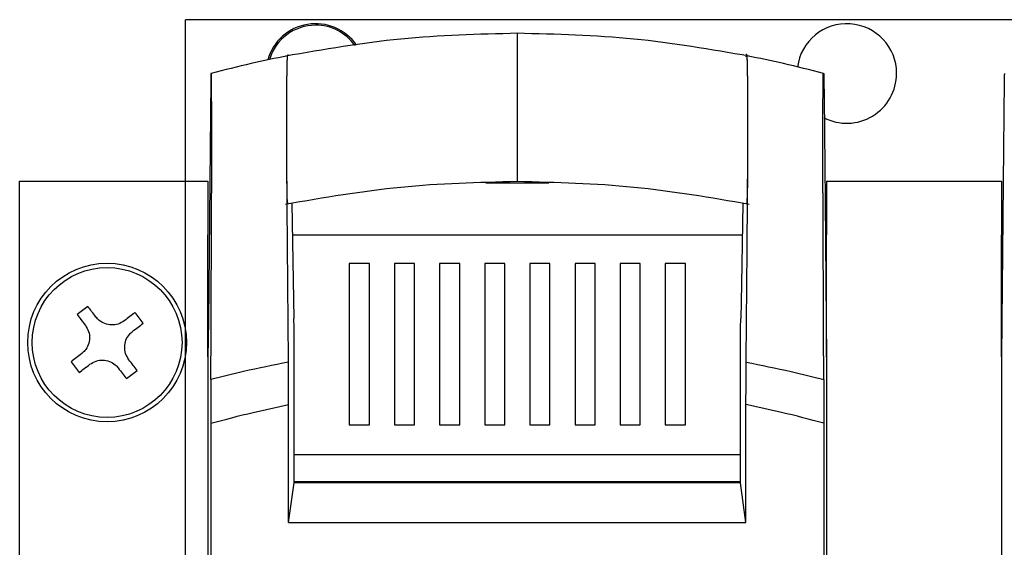
# Model space of a CAD drawing. Units: millimetres. Extents: x 120 to 378, y 64 to 234.
# Drawn here: x 131 to 146, y 195 to 202 of the extents above; entities that cross this region are included whole.
import ezdxf

# ---------------------------------------------------------------- set-up
doc = ezdxf.new("R2010")
doc.units = ezdxf.units.MM

# ---------------------------------------------------------------- blocks, each defined once
blk = doc.blocks.new('ALZADO')
for p, q in [((221.629, 202.369), (133.495, 202.369)), ((133.495, 170.369), (133.495, 202.369)), ((138.429, 202.166), (138.429, 202.166)), ((138.429, 202.166), (138.429, 201.643)), ((135.026, 201.835), (135.027, 201.831)), ((138.429, 201.643), (138.429, 200.49)), ((133.87, 201.466), (133.86, 200.454)), ((133.876, 201.569), (133.872, 201.568)), ((133.879, 201.57), (133.876, 201.569)), ((142.98, 201.57), (142.983, 201.569)), ((142.983, 201.569), (142.986, 201.568)), ((142.989, 201.466), (142.991, 201.217)), ((145.67, 201.466), (145.66, 200.454)), ((142.991, 201.217), (143.001, 200.19)), ((133.86, 200.454), (133.84, 198.399)), ((138.429, 200.49), (138.429, 199.966)), ((145.66, 200.454), (145.64, 198.399)), ((143.001, 200.19), (143.006, 199.676)), ((131.029, 166.969), (131.029, 199.969)), ((131.029, 199.969), (133.829, 199.969)), ((133.829, 199.969), (133.829, 199.169)), ((137.96, 199.943), (138.898, 199.943)), ((143.029, 199.969), (145.629, 199.969)), ((143.029, 199.969), (143.029, 199.169)), ((145.629, 199.969), (145.629, 199.169)), ((133.883, 199.576), (133.884, 199.754)), ((142.975, 199.576), (142.975, 199.754)), ((133.876, 197.718), (133.883, 199.576)), ((135.074, 199.635), (135.108, 197.924)), ((141.785, 199.635), (141.761, 198.436)), ((142.983, 197.718), (142.975, 199.576)), ((143.006, 199.676), (143.024, 197.885)), ((133.829, 197.357), (133.829, 199.169)), ((135.083, 199.169), (141.776, 199.169)), ((143.029, 197.357), (143.029, 199.169)), ((145.629, 197.357), (145.629, 199.169)), ((136.229, 198.743), (135.929, 198.743)), ((135.929, 198.743), (135.929, 196.343)), ((136.229, 196.343), (136.229, 198.743)), ((136.901, 198.743), (136.601, 198.743)), ((136.601, 198.743), (136.601, 196.343)), ((136.901, 196.343), (136.901, 198.743)), ((137.572, 198.743), (137.272, 198.743)), ((137.272, 198.743), (137.272, 196.343)), ((137.572, 196.343), (137.572, 198.743)), ((138.244, 198.743), (137.944, 198.743)), ((137.944, 198.743), (137.944, 196.343)), ((138.244, 196.343), (138.244, 198.743)), ((138.915, 198.743), (138.615, 198.743)), ((138.615, 198.743), (138.615, 196.343)), ((138.915, 196.343), (138.915, 198.743)), ((139.587, 198.743), (139.287, 198.743)), ((139.287, 198.743), (139.287, 196.343)), ((139.587, 196.343), (139.587, 198.743)), ((140.258, 198.743), (139.958, 198.743)), ((139.958, 198.743), (139.958, 196.343)), ((140.258, 196.343), (140.258, 198.743)), ((140.929, 198.743), (140.629, 198.743)), ((140.629, 198.743), (140.629, 196.343)), ((140.929, 196.343), (140.929, 198.743)), ((133.84, 198.399), (133.835, 197.885)), ((141.761, 198.436), (141.751, 197.924)), ((145.64, 198.399), (145.635, 197.885)), ((133.835, 197.885), (133.829, 197.357)), ((135.11, 197.786), (135.108, 197.924)), ((141.748, 197.786), (141.751, 197.924)), ((143.024, 197.885), (143.029, 197.357)), ((145.635, 197.885), (145.629, 197.357)), ((133.873, 197.019), (133.876, 197.718)), ((135.113, 197.647), (135.11, 197.786)), ((141.746, 197.647), (141.748, 197.786)), ((142.986, 197.019), (142.983, 197.718)), ((135.113, 195.482), (135.113, 197.647)), ((141.746, 195.482), (141.746, 197.647)), ((133.829, 197.357), (133.829, 177.967)), ((143.029, 197.357), (143.029, 177.967)), ((145.629, 197.357), (145.629, 177.967)), ((135.029, 194.892), (135.029, 196.646)), ((141.829, 194.892), (141.829, 196.646)), ((133.871, 196.368), (133.871, 178.692)), ((135.929, 196.343), (136.229, 196.343)), ((136.601, 196.343), (136.901, 196.343)), ((137.272, 196.343), (137.572, 196.343)), ((137.944, 196.343), (138.244, 196.343)), ((138.615, 196.343), (138.915, 196.343)), ((139.287, 196.343), (139.587, 196.343)), ((139.958, 196.343), (140.258, 196.343)), ((140.629, 196.343), (140.929, 196.343)), ((142.988, 196.368), (142.988, 178.692)), ((141.746, 195.899), (135.113, 195.899)), ((135.029, 194.892), (135.113, 195.482)), ((135.829, 195.499), (135.113, 195.499)), ((141.746, 195.482), (135.113, 195.482)), ((135.564, 195.499), (135.564, 195.482)), ((141.746, 195.499), (135.829, 195.499)), ((135.979, 195.482), (135.979, 195.499)), ((136.429, 195.499), (136.429, 195.482)), ((140.429, 195.499), (140.429, 195.482)), ((140.879, 195.499), (140.879, 195.482)), ((141.295, 195.499), (141.295, 195.482)), ((141.829, 194.892), (141.746, 195.482)), ((135.029, 194.892), (141.829, 194.892))]:
    blk.add_line(p, q)
for radius in [1.18, 1.114]:
    blk.add_circle((132.329, 197.569), radius)
for centre, radius, start, end in [((135.429, 201.569), 0.74, 34.6576, 164.0797), ((135.429, 201.569), 0.718, 90, 163.0722), ((135.429, 201.569), 0.718, 35.5091, 90), ((143.329, 201.569), 0.74, 0, 172.6398), ((143.329, 201.569), 0.74, 242.4526, 0)]:
    blk.add_arc(centre, radius, start, end)
for points, knots in [([(138.429, 202.166), (137.851, 202.152), (136.693, 202.123), (135.552, 201.925), (134.981, 201.826)], [0, 0, 0, 0, 0.4995853, 1, 1, 1, 1]), ([(141.878, 201.826), (141.307, 201.925), (140.166, 202.123), (139.008, 202.152), (138.429, 202.166)], [0, 0, 0, 0, 0.500413, 1, 1, 1, 1]), ([(135.015, 201.831), (134.833, 201.795), (134.452, 201.718), (134.075, 201.62), (133.879, 201.569)], [0, 0, 0, 0, 0.478417, 1, 1, 1, 1]), ([(135.025, 199.637), (135.024, 199.636), (135.021, 199.632), (135.016, 199.624), (135.011, 199.65), (135.007, 199.764), (135.004, 199.943), (135.002, 200.212), (135.001, 200.664), (135.001, 201.128), (135.004, 201.532), (135.008, 201.727), (135.013, 201.849), (135.019, 201.849), (135.023, 201.841), (135.025, 201.838)], [0, 0, 0, 0, 0.027142, 0.1331013, 0.1897035, 0.2462595, 0.3059653, 0.3654196, 0.451151, 0.6369656, 0.6940938, 0.7613099, 0.8285309, 0.9249647, 1, 1, 1, 1]), ([(135.027, 197.277), (135.025, 197.51), (135.018, 198.363), (135.009, 199.308), (135.003, 200.154), (135.001, 200.616), (135.002, 201.059), (135.003, 201.457), (135.006, 201.662), (135.01, 201.793), (135.013, 201.834), (135.015, 201.833), (135.015, 201.832)], [0, 0, 0, 0, 0.146293, 0.534939, 0.60131, 0.667458, 0.799414, 0.848319, 0.897848, 0.942344, 0.986834, 1, 1, 1, 1]), ([(141.832, 197.277), (141.834, 197.51), (141.841, 198.32), (141.849, 199.247), (141.856, 200.068), (141.857, 200.46), (141.857, 200.866), (141.857, 201.221), (141.855, 201.518), (141.852, 201.704), (141.848, 201.82), (141.843, 201.834), (141.836, 201.873), (141.832, 201.836), (141.829, 201.817)], [0, 0, 0, 0, 0.126855, 0.440798, 0.506593, 0.571876, 0.638015, 0.704156, 0.746748, 0.789627, 0.828219, 0.866754, 0.934046, 1, 1, 1, 1]), ([(141.834, 199.635), (141.836, 199.636), (141.839, 199.636), (141.844, 199.627), (141.848, 199.648), (141.851, 199.75), (141.854, 199.917), (141.857, 200.279), (141.858, 200.747), (141.857, 201.207), (141.855, 201.509), (141.852, 201.695), (141.848, 201.814), (141.843, 201.843), (141.838, 201.835), (141.835, 201.834), (141.834, 201.833)], [0, 0, 0, 0, 0.0795573, 0.1326214, 0.185117, 0.2416973, 0.2982813, 0.3548239, 0.5246454, 0.6298172, 0.690901, 0.7523864, 0.8095021, 0.8665703, 0.9733551, 1, 1, 1, 1]), ([(142.98, 201.569), (142.784, 201.62), (142.407, 201.718), (142.026, 201.795), (141.843, 201.831)], [0, 0, 0, 0, 0.521515, 1, 1, 1, 1]), ([(133.872, 201.568), (133.872, 201.564), (133.871, 201.554), (133.87, 201.495), (133.87, 201.466)], [0, 0, 0, 0, 0.501485, 1, 1, 1, 1]), ([(133.885, 201.035), (133.884, 201.099), (133.884, 201.247), (133.883, 201.416), (133.881, 201.533), (133.88, 201.569), (133.879, 201.57), (133.879, 201.57)], [0, 0, 0, 0, 0.218003, 0.49797, 0.708598, 0.960318, 1, 1, 1, 1]), ([(142.974, 201.035), (142.974, 201.099), (142.975, 201.247), (142.976, 201.416), (142.978, 201.533), (142.979, 201.569), (142.98, 201.57), (142.98, 201.57)], [0, 0, 0, 0, 0.218003, 0.49797, 0.708598, 0.960318, 1, 1, 1, 1]), ([(142.986, 201.568), (142.987, 201.564), (142.988, 201.554), (142.988, 201.495), (142.989, 201.466)], [0, 0, 0, 0, 0.501485, 1, 1, 1, 1]), ([(145.672, 201.568), (145.672, 201.564), (145.671, 201.554), (145.67, 201.495), (145.67, 201.466)], [0, 0, 0, 0, 0.501485, 1, 1, 1, 1]), ([(133.885, 199.881), (133.885, 199.899), (133.885, 200.086), (133.885, 200.451), (133.885, 200.822), (133.885, 201.011), (133.885, 201.035)], [0, 0, 0, 0, 0.046691, 0.499515, 0.93656, 1, 1, 1, 1]), ([(142.974, 199.881), (142.974, 199.899), (142.974, 200.086), (142.973, 200.451), (142.974, 200.822), (142.974, 201.011), (142.974, 201.035)], [0, 0, 0, 0, 0.046697, 0.499515, 0.93656, 1, 1, 1, 1]), ([(133.884, 199.754), (133.884, 199.775), (133.884, 199.816), (133.885, 199.859), (133.885, 199.881)], [0, 0, 0, 0, 0.499965, 1, 1, 1, 1]), ([(134.981, 199.626), (135.552, 199.725), (136.693, 199.923), (137.851, 199.952), (138.429, 199.966)], [0, 0, 0, 0, 0.500415, 1, 1, 1, 1]), ([(138.429, 199.966), (139.008, 199.952), (140.166, 199.923), (141.307, 199.725), (141.878, 199.626)], [0, 0, 0, 0, 0.499587, 1, 1, 1, 1]), ([(142.975, 199.754), (142.975, 199.775), (142.974, 199.816), (142.974, 199.859), (142.974, 199.881)], [0, 0, 0, 0, 0.499965, 1, 1, 1, 1]), ([(132.042, 198.105), (132.016, 198.085), (131.963, 198.044), (131.91, 198.003), (131.884, 197.983)], [0, 0, 0, 0, 0.499991, 1, 1, 1, 1]), ([(132.164, 197.947), (132.143, 197.975), (132.102, 198.028), (132.061, 198.08), (132.042, 198.105)], [0, 0, 0, 0, 0.534325, 1, 1, 1, 1]), ([(131.884, 197.983), (131.903, 197.958), (131.943, 197.906), (131.984, 197.853), (132.006, 197.824)], [0, 0, 0, 0, 0.465675, 1, 1, 1, 1]), ([(132.744, 198.014), (132.719, 197.995), (132.666, 197.955), (132.613, 197.914), (132.585, 197.892)], [0, 0, 0, 0, 0.465675, 1, 1, 1, 1]), ([(132.866, 197.856), (132.845, 197.882), (132.805, 197.935), (132.764, 197.988), (132.744, 198.014)], [0, 0, 0, 0, 0.500009, 1, 1, 1, 1]), ([(132.006, 197.824), (132.025, 197.794), (132.061, 197.736), (132.074, 197.632), (132.054, 197.532), (132.009, 197.454), (131.967, 197.418), (131.952, 197.404)], [0, 0, 0, 0, 0.223294, 0.436897, 0.650741, 0.864894, 1, 1, 1, 1]), ([(132.585, 197.892), (132.555, 197.874), (132.497, 197.837), (132.393, 197.824), (132.293, 197.844), (132.214, 197.889), (132.178, 197.931), (132.164, 197.947)], [0, 0, 0, 0, 0.223294, 0.436909, 0.650753, 0.864895, 1, 1, 1, 1]), ([(132.707, 197.734), (132.736, 197.756), (132.789, 197.796), (132.841, 197.837), (132.866, 197.856)], [0, 0, 0, 0, 0.534325, 1, 1, 1, 1]), ([(132.653, 197.313), (132.634, 197.343), (132.598, 197.402), (132.585, 197.506), (132.605, 197.605), (132.65, 197.684), (132.691, 197.72), (132.707, 197.734)], [0, 0, 0, 0, 0.223288, 0.436905, 0.650735, 0.864895, 1, 1, 1, 1]), ([(131.952, 197.404), (131.923, 197.382), (131.87, 197.341), (131.818, 197.3), (131.793, 197.282)], [0, 0, 0, 0, 0.534333, 1, 1, 1, 1]), ([(131.915, 197.123), (131.94, 197.142), (131.992, 197.183), (132.045, 197.223), (132.074, 197.245)], [0, 0, 0, 0, 0.465643, 1, 1, 1, 1]), ([(132.074, 197.245), (132.104, 197.264), (132.162, 197.3), (132.266, 197.313), (132.366, 197.293), (132.444, 197.248), (132.48, 197.207), (132.494, 197.191)], [0, 0, 0, 0, 0.223278, 0.436898, 0.650743, 0.864894, 1, 1, 1, 1]), ([(132.775, 197.155), (132.756, 197.179), (132.715, 197.232), (132.675, 197.285), (132.653, 197.313)], [0, 0, 0, 0, 0.465657, 1, 1, 1, 1]), ([(135.027, 197.277), (134.803, 197.233), (134.417, 197.155), (134.034, 197.059), (133.873, 197.019)], [0, 0, 0, 0, 0.577621, 1, 1, 1, 1]), ([(135.029, 196.646), (135.029, 196.81), (135.029, 197.029), (135.027, 197.228), (135.027, 197.277)], [0, 0, 0, 0, 0.749294, 1, 1, 1, 1]), ([(141.829, 196.646), (141.83, 196.809), (141.83, 197.028), (141.832, 197.227), (141.832, 197.277)], [0, 0, 0, 0, 0.7456639, 1, 1, 1, 1]), ([(141.832, 197.277), (142.055, 197.233), (142.442, 197.155), (142.825, 197.059), (142.986, 197.019)], [0, 0, 0, 0, 0.577618, 1, 1, 1, 1]), ([(132.494, 197.191), (132.516, 197.163), (132.557, 197.11), (132.598, 197.057), (132.617, 197.032)], [0, 0, 0, 0, 0.534343, 1, 1, 1, 1]), ([(132.617, 197.032), (132.643, 197.053), (132.696, 197.094), (132.749, 197.134), (132.775, 197.155)], [0, 0, 0, 0, 0.500009, 1, 1, 1, 1]), ([(133.873, 197.019), (133.872, 196.86), (133.871, 196.649), (133.871, 196.425), (133.871, 196.368)], [0, 0, 0, 0, 0.747886, 1, 1, 1, 1]), ([(142.986, 197.019), (142.987, 196.861), (142.987, 196.65), (142.988, 196.426), (142.988, 196.368)], [0, 0, 0, 0, 0.7434157, 1, 1, 1, 1]), ([(133.871, 196.368), (134.081, 196.424), (134.465, 196.526), (134.853, 196.608), (135.029, 196.646)], [0, 0, 0, 0, 0.546386, 1, 1, 1, 1]), ([(142.988, 196.368), (142.778, 196.424), (142.394, 196.526), (142.006, 196.608), (141.829, 196.646)], [0, 0, 0, 0, 0.546388, 1, 1, 1, 1])]:
    blk.add_open_spline(points, degree=3, knots=knots)
blk.add_open_spline([(131.793, 197.282), (131.814, 197.255), (131.854, 197.202), (131.895, 197.15), (131.915, 197.123)], degree=3)

msp = doc.modelspace()

# ---------------------------------------------------------------- block references
msp.add_blockref('ALZADO', (0, 0))

doc.saveas('drawing.dxf')
